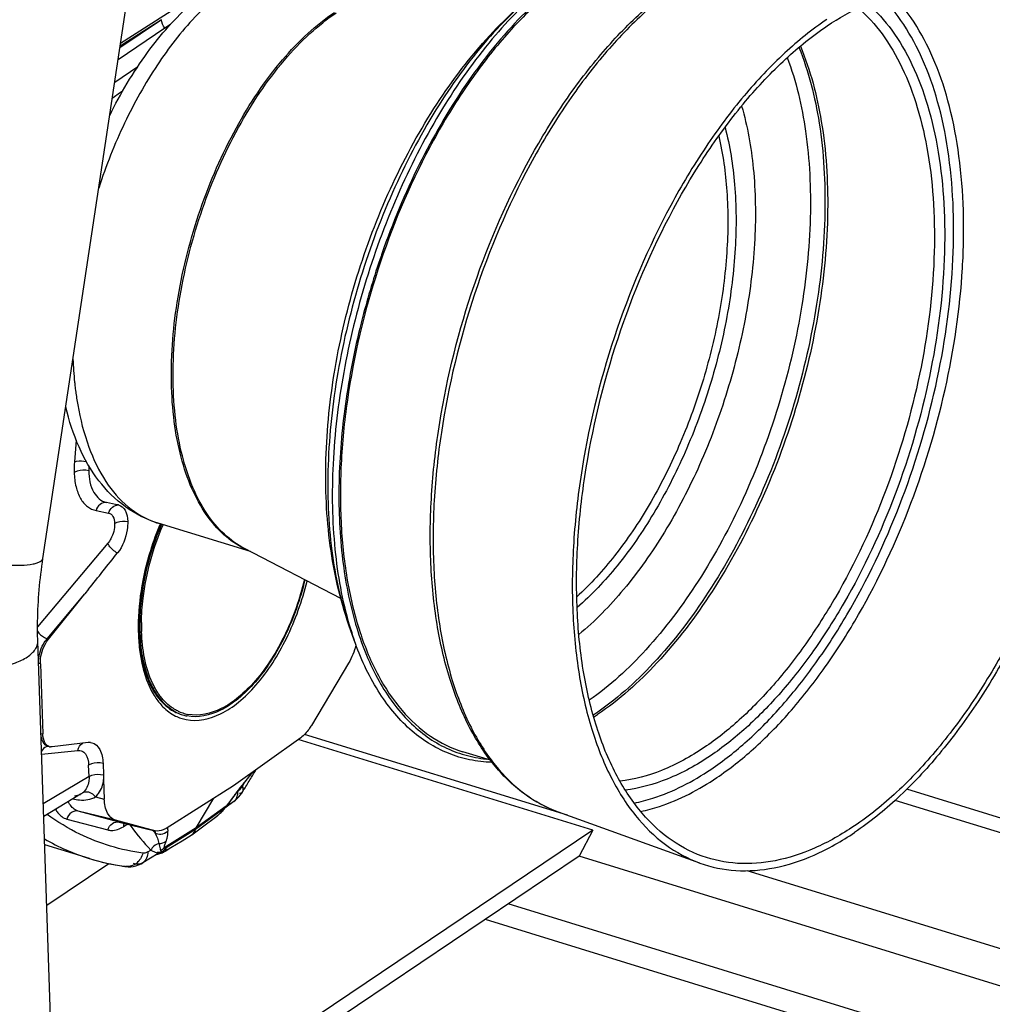
# Model space of a CAD drawing. Units: millimetres. Extents: x 0 to 594, y 0 to 420.
# Drawn here: x 122 to 148, y 76 to 103 of the extents above; entities that cross this region are included whole.
import ezdxf

# ---------------------------------------------------------------- set-up
doc = ezdxf.new("R2010")
doc.units = ezdxf.units.MM
doc.header["$LTSCALE"] = 32.67
doc.layers.add('AXES', color=7, linetype='CONTINUOUS')
doc.layers.add('SOLIDES', color=7, linetype='CONTINUOUS')

msp = doc.modelspace()

# ---------------------------------------------------------------- linework, layer by layer
at = {"layer": 'AXES', "color": 7, "linetype": 'CONTINUOUS'}
for p, q in [((128.053431, 88.231369), (125.538097, 89.006288)), ((130.512769, 86.954349), (127.894197, 88.314051)), ((130.878193, 85.82441), (130.734277, 86.234789)), ((134.583552, 82.557251), (133.838025, 82.786931)), ((140.283957, 79.758756), (136.442065, 81.143536))]:
    msp.add_line(p, q, dxfattribs=at)
at = {"layer": 'AXES', "color": 9, "linetype": 'CONTINUOUS'}
for centre, radius, start, end in [((133.145365, 93.840092), 9.927835, 182.1215634, 185.7703851), ((132.379953, 93.772046), 9.159465, 185.8282759, 186.1798811), ((132.156898, 93.747438), 8.935057, 186.1769752, 187.2258884), ((131.952673, 93.722023), 8.729257, 187.2290015, 187.471385), ((131.613322, 93.676242), 8.386835, 187.4627389, 189.9355336), ((126.196456, 91.143211), 2.236039, 250.7023248, 252.8765752)]:
    msp.add_arc(centre, radius, start, end, dxfattribs=at)
at = {"layer": 'AXES', "color": 7, "linetype": 'CONTINUOUS'}
for points, knots in [([(136.878861, 103.954453), (136.501648, 103.700619), (135.756664, 103.096768), (134.733377, 102.002486), (133.772942, 100.702013), (132.588906, 98.702921), (131.425461, 95.925639), (130.728465, 92.986305), (130.495616, 90.64196), (130.492557, 88.98534), (130.658633, 87.448492), (130.990421, 86.068685), (131.481476, 84.878911), (132.124468, 83.907926), (132.909661, 83.184065), (133.525818, 82.883113), (133.838073, 82.786917)], [0, 0, 0, 0, 0.056144857, 0.117858694, 0.184572031, 0.255375599, 0.404377479, 0.554441201, 0.626519799, 0.694924527, 0.758644597, 0.816966178, 0.869594146, 0.916810598, 0.959652615, 1, 1, 1, 1]), ([(130.734277, 86.234789), (130.48988, 86.931689), (130.152629, 88.431152), (130.051024, 90.790884), (130.308339, 93.253252), (130.901791, 95.724914), (131.802143, 98.102024), (132.975124, 100.282286), (134.387035, 102.175724), (135.509626, 103.225433), (136.103825, 103.663977)], [0, 0, 0, 0, 0.115169127, 0.237728654, 0.36693666, 0.500000984, 0.633065158, 0.762272725, 0.884831474, 1, 1, 1, 1]), ([(147.642213, 103.64324), (147.988056, 103.554286), (148.673925, 103.25787), (149.557044, 102.503671), (150.283886, 101.471255), (150.84333, 100.192743), (151.227202, 98.699901), (151.428093, 97.029024), (151.441821, 95.221291), (151.206514, 92.65368), (150.459971, 89.425604), (149.195266, 86.371279), (147.901304, 84.170077), (146.8494, 82.73774), (145.727319, 81.533153), (144.909489, 80.869058), (144.495297, 80.590339)], [0, 0, 0, 0, 0.040319871, 0.082826022, 0.129554215, 0.181677917, 0.239570388, 0.302987189, 0.371235627, 0.443305397, 0.593724277, 0.743394318, 0.814565634, 0.881623641, 0.943631248, 1, 1, 1, 1]), ([(124.223778, 100.102018), (124.51856, 100.697192), (125.168894, 101.795111), (126.012025, 102.760131), (126.46523, 103.162365)], [0, 0, 0, 0, 0.52291703, 1, 1, 1, 1]), ([(143.745246, 102.714806), (143.339412, 102.441712), (142.537717, 101.793068), (141.435295, 100.618733), (140.399361, 99.223896), (139.119489, 97.079221), (137.85526, 94.096113), (137.087, 90.934644), (136.816548, 88.40637), (136.796476, 86.613328), (136.956911, 84.943937), (137.294589, 83.438017), (137.802917, 82.130983), (138.474169, 81.053633), (139.298172, 80.235644), (139.951199, 79.878699), (140.283916, 79.758772)], [0, 0, 0, 0, 0.055918534, 0.1173362, 0.183701994, 0.254134016, 0.402455413, 0.552143333, 0.624217552, 0.692764333, 0.756773979, 0.815514233, 0.868643707, 0.916359827, 0.959570287, 1, 1, 1, 1]), ([(125.538097, 89.006288), (125.221845, 89.103718), (124.612196, 89.413082), (123.880933, 90.149173), (123.342998, 91.088965), (123.115285, 91.79304), (123.02699, 92.163179)], [0, 0, 0, 0, 0.235662213, 0.476378779, 0.729012214, 1, 1, 1, 1]), ([(140.283916, 79.758772), (140.597466, 79.645753), (141.276885, 79.507604), (142.347276, 79.593329), (143.44663, 79.957835), (144.146542, 80.355654), (144.495297, 80.590339)], [0, 0, 0, 0, 0.224813795, 0.460200114, 0.71645765, 1, 1, 1, 1])]:
    msp.add_open_spline(points, degree=3, knots=knots, dxfattribs=at)
at = {"layer": 'AXES', "color": 9, "linetype": 'CONTINUOUS'}
for points, knots in [([(127.653461, 103.73152), (127.25009, 103.460083), (126.465527, 102.762441), (125.455671, 101.455848), (124.579831, 99.88448), (124.122136, 98.728273), (123.925776, 98.125059)], [0, 0, 0, 0, 0.21330633, 0.456162183, 0.721686093, 1, 1, 1, 1]), ([(136.103826, 103.663975), (135.548934, 103.25444), (134.47637, 102.2325), (133.102133, 100.359935), (131.92159, 98.140792), (130.999488, 95.694775), (130.385248, 93.153915), (130.112315, 90.65516), (130.194534, 88.333909), (130.506053, 86.885575), (130.734277, 86.23479)], [0, 0, 0, 0, 0.107916977, 0.229837845, 0.362166212, 0.500001053, 0.63783585, 0.770164089, 0.892084793, 1, 1, 1, 1]), ([(123.352269, 92.229178), (123.420899, 91.838482), (123.604339, 91.111145), (124.060761, 90.153053), (124.674128, 89.429108), (125.193414, 89.125273), (125.457499, 89.032805)], [0, 0, 0, 0, 0.297723732, 0.559735959, 0.789994152, 1, 1, 1, 1])]:
    msp.add_open_spline(points, degree=3, knots=knots, dxfattribs=at)
at = {"layer": 'SOLIDES', "color": 7, "linetype": 'CONTINUOUS'}
for p, q in [((122.407354, 88.049545), (125.088489, 105.837613)), ((125.632829, 88.964266), (125.637763, 88.975816)), ((123.207974, 58.00521), (122.265846, 85.795447)), ((137.372672, 80.652521), (129.355215, 83.122522)), ((150.498982, 80.353999), (145.915863, 81.765957)), ((150.512716, 79.94887), (145.597232, 81.463222)), ((137.372672, 80.652521), (122.773255, 70.828258)), ((137.372672, 80.652521), (136.996045, 79.946496)), ((136.996045, 79.946496), (122.788256, 70.385768)), ((122.509444, 78.609973), (124.196026, 79.74491)), ((147.977749, 74.673326), (135.06949, 78.650076)), ((134.444602, 78.229575), (147.352861, 74.252825))]:
    msp.add_line(p, q, dxfattribs=at)
at = {"layer": 'SOLIDES', "color": 9, "linetype": 'CONTINUOUS'}
for p, q in [((126.449023, 103.298613), (124.51874, 102.057599)), ((125.630039, 102.70538), (124.501064, 101.940324)), ((125.630039, 102.70538), (124.507609, 101.983749)), ((125.727121, 102.475002), (124.451346, 101.610466)), ((125.873594, 102.574503), (125.727011, 102.475133)), ((123.310812, 91.2641), (123.263286, 90.674492)), ((123.850779, 89.349836), (124.194432, 89.281787)), ((124.173998, 88.46438), (122.25995, 86.186484)), ((122.518048, 85.860438), (123.546001, 87.083799)), ((122.518048, 85.860438), (122.555345, 85.847459)), ((130.878154, 85.824521), (130.878193, 85.82441)), ((122.338253, 85.182592), (122.286864, 85.196592)), ((122.351661, 83.285258), (122.40305, 83.271259)), ((136.679951, 81.057791), (129.528115, 83.261114)), ((122.370153, 82.71867), (123.355039, 82.8234)), ((123.660354, 82.111954), (123.64974, 82.425022)), ((128.125663, 82.245137), (128.032202, 82.132)), ((123.660354, 82.111954), (122.416007, 81.366098)), ((128.032202, 82.132), (128.026027, 82.12454)), ((127.700219, 81.704172), (127.712907, 81.713716)), ((123.435324, 81.634094), (123.432772, 81.632551)), ((123.836773, 81.56183), (124.075437, 81.496811)), ((127.587948, 81.564739), (127.515122, 81.464049)), ((127.636453, 81.618335), (127.636272, 81.618082)), ((127.842758, 81.70721), (127.843321, 81.708115)), ((127.306371, 81.216066), (126.558128, 80.669724)), ((127.392996, 81.304794), (126.580233, 80.718566)), ((127.404025, 81.307713), (127.403976, 81.307655)), ((127.600028, 81.433729), (127.600107, 81.433788)), ((123.055096, 80.956933), (124.170387, 80.66145)), ((124.378289, 80.92537), (123.366151, 81.170023)), ((124.481444, 80.87454), (123.366151, 81.170023)), ((124.481444, 80.87454), (125.454896, 80.639238)), ((124.488228, 80.872822), (124.481444, 80.87454)), ((124.488322, 80.872799), (124.488228, 80.872822)), ((124.715479, 80.817892), (124.594554, 80.745163)), ((124.768714, 80.804841), (124.777867, 80.792258)), ((126.580233, 80.718566), (125.705448, 80.169207)), ((126.558128, 80.669724), (125.759311, 80.175017)), ((125.26171, 80.064253), (125.34007, 80.111221)), ((125.61112, 80.042633), (125.611024, 80.042621)), ((149.904304, 75.969746), (136.996045, 79.946496)), ((124.663594, 79.664647), (124.660527, 79.66504)), ((125.121025, 79.765557), (125.120626, 79.765318)), ((150.620724, 76.762946), (141.570944, 79.550984))]:
    msp.add_line(p, q, dxfattribs=at)
at = {"layer": 'SOLIDES', "color": 6, "linetype": 'CONTINUOUS'}
for p, q in [((124.360225, 101.005924), (124.987506, 101.429771)), ((124.574823, 100.760564), (124.520274, 100.721494)), ((124.520274, 100.721494), (124.292845, 100.558823)), ((122.555345, 85.847459), (123.546001, 87.083799)), ((123.645479, 87.207982), (123.546001, 87.083799)), ((130.724446, 85.195836), (129.714833, 83.505842)), ((122.338253, 85.182592), (122.40305, 83.271259)), ((129.422424, 83.170481), (127.591925, 81.864279)), ((123.634166, 83.038201), (122.654532, 82.921706)), ((123.633513, 83.038405), (123.563228, 83.030958)), ((123.704454, 83.038693), (123.73775, 83.032779)), ((124.042334, 82.470544), (124.052962, 82.15772)), ((128.037329, 82.127788), (128.146624, 82.2601)), ((124.052962, 82.15772), (124.057389, 82.02842)), ((124.057414, 82.02844), (124.075437, 81.496811)), ((127.906232, 81.967429), (127.971282, 82.047526)), ((127.971282, 82.047526), (128.037309, 82.127773)), ((127.591925, 81.864279), (125.756492, 80.703596)), ((127.676933, 81.673345), (127.729084, 81.742384)), ((127.729084, 81.742384), (127.784882, 81.814596)), ((123.432772, 81.632551), (122.427403, 81.029937)), ((126.580233, 80.718566), (127.058891, 81.527202)), ((127.502321, 81.43367), (127.537195, 81.481114)), ((127.537195, 81.481114), (127.573032, 81.530532)), ((127.573032, 81.530532), (127.636272, 81.618082)), ((127.600107, 81.43379), (127.646013, 81.470854)), ((127.636453, 81.618335), (127.676933, 81.673345)), ((127.734898, 81.558777), (127.776524, 81.608655)), ((127.776524, 81.608655), (127.816198, 81.662466)), ((127.816198, 81.662466), (127.845487, 81.706791)), ((127.278585, 81.161222), (127.298457, 81.183549)), ((127.298459, 81.18355), (127.328635, 81.218372)), ((127.328635, 81.218372), (127.343519, 81.235709)), ((127.343519, 81.235709), (127.355507, 81.249796)), ((127.600028, 81.433729), (127.355507, 81.249796)), ((127.355507, 81.249796), (127.372231, 81.269598)), ((127.372231, 81.269598), (127.386121, 81.286191)), ((127.386121, 81.286191), (127.404025, 81.307713)), ((127.403976, 81.307655), (127.433431, 81.343862)), ((127.600301, 81.433934), (127.600107, 81.433788)), ((125.454896, 80.639238), (124.378289, 80.92537)), ((126.895338, 80.852494), (126.991659, 80.923882)), ((126.991659, 80.923882), (127.14113, 81.034652)), ((125.461091, 80.637666), (124.488334, 80.872796)), ((125.461153, 80.637666), (125.454896, 80.639238)), ((126.460252, 80.529992), (126.895338, 80.852494)), ((126.192283, 80.365762), (126.4411, 80.517108)), ((123.672226, 79.880191), (122.453655, 80.255598)), ((125.72917, 80.084024), (125.884605, 80.178591)), ((125.884605, 80.178591), (126.192283, 80.365762)), ((125.538039, 80.015514), (125.121025, 79.765557)), ((125.603888, 80.041472), (125.610431, 80.042541)), ((125.610431, 80.042541), (125.614365, 80.043069)), ((124.663047, 79.664579), (124.725174, 79.65937))]:
    msp.add_line(p, q, dxfattribs=at)
for points in [[(127.784882, 81.814596), (127.844056, 81.889742), (127.906232, 81.967429)], [(127.646013, 81.470854), (127.691441, 81.512914), (127.734898, 81.558777)], [(127.433431, 81.343862), (127.467769, 81.387826), (127.502321, 81.43367)], [(127.141326, 81.034795), (127.158787, 81.048101), (127.18295, 81.06788)], [(127.18295, 81.06788), (127.206948, 81.089092), (127.230869, 81.111747), (127.254788, 81.135825), (127.278585, 81.161222)], [(125.5384, 80.01573), (125.558318, 80.026359), (125.576284, 80.033824), (125.591682, 80.038676), (125.603888, 80.041472)], [(125.614365, 80.043069), (125.629821, 80.045655), (125.64545, 80.049114), (125.661327, 80.053532), (125.677396, 80.05898), (125.693559, 80.065517)], [(125.693559, 80.065517), (125.709633, 80.073138), (125.725567, 80.081892), (125.729182, 80.084058)], [(124.725174, 79.65937), (124.795406, 79.660513), (124.866079, 79.669089), (124.936529, 79.68518), (125.006678, 79.708951), (125.076018, 79.740493), (125.120694, 79.765368)]]:
    msp.add_lwpolyline(points, dxfattribs=at)
at = {"layer": 'SOLIDES', "color": 9, "linetype": 'CONTINUOUS'}
for centre, radius, start, end in [((152.266205, 89.143032), 21.853854, 160.9535954, 165.5314338), ((152.198931, 89.166512), 21.782601, 160.7746161, 160.9542306), ((152.072935, 89.193714), 21.654052, 165.5335145, 166.3557235), ((128.898661, 90.358786), 2.282209, 243.8386721, 245.9442051), ((139.213586, 88.741855), 8.83121, 196.4736569, 199.2896386), ((133.403066, 89.880724), 7.332885, 302.9811087, 303.9398746), ((122.568626, 82.73554), 0.201377, 101.887949, 110.4741093), ((122.567567, 82.739907), 0.196886, 95.9974008, 101.8481762), ((137.443782, 74.254124), 12.273013, 140.8728632, 142.2790523), ((140.479967, 71.804284), 16.174288, 140.6435435, 140.927794), ((141.941209, 70.605871), 18.064109, 140.3828219, 140.6435599), ((134.570317, 76.486277), 8.634438, 142.3294824, 142.7958054), ((127.498083, 81.998982), 0.357113, 306.9816489, 309.9548379), ((127.255936, 81.69024), 0.457574, 359.7279273, 2.9408351), ((104.393822, 96.597747), 27.693139, 327.8307343, 328.0889556), ((123.231233, 81.966655), 0.390195, 298.8272886, 300.9315088), ((142.138583, 71.063901), 17.94404, 144.0456136, 144.1829341), ((131.933609, 78.464504), 5.338075, 143.7294864, 144.0340245), ((132.884212, 77.763622), 6.519123, 142.7770988, 143.7057667), ((127.279029, 81.690151), 0.43448, 356.9284551, 359.7251945), ((123.221884, 85.340267), 5.804487, 314.722805, 314.8631355), ((123.890599, 84.668827), 4.856852, 314.8591611, 315.1892669), ((126.191274, 82.29603), 1.558593, 316.7219643, 317.1569762), ((126.105513, 82.374065), 1.674539, 317.1945989, 320.181436), ((125.516156, 83.056089), 2.567015, 315.1557734, 316.9818271), ((125.851003, 82.584672), 2.003954, 320.3068332, 320.5721919), ((130.983894, 85.316246), 7.679924, 216.0908063, 216.4815833), ((130.552172, 84.985596), 7.136212, 216.4079421, 223.0822734), ((130.876578, 85.117614), 7.070665, 219.1438888, 219.4982544), ((128.246629, 80.796154), 2.796646, 183.2163618, 183.8116178), ((128.537065, 80.798475), 2.739362, 181.428398, 183.5553254), ((130.829069, 85.078422), 7.009077, 219.4980622, 219.9873236), ((128.15968, 80.790322), 2.709501, 183.8107789, 184.5737447), ((125.713835, 80.136271), 0.115179, 216.9492018, 219.0137571), ((124.708652, 80.010817), 0.349229, 252.7321967, 262.0766695)]:
    msp.add_arc(centre, radius, start, end, dxfattribs=at)
at = {"layer": 'SOLIDES', "color": 6, "linetype": 'CONTINUOUS'}
for centre, radius, start, end in [((125.765703, 90.500374), 2.113736, 178.1194103, 181.9060822), ((93.194336, -64.617792), 157.259664, 78.5305954, 78.65368649), ((132.29353, 86.121436), 7.279441, 156.8823063, 157.1136376), ((-331.936059, 452.063197), 583.672738, 321.310298188, 321.434411515), ((130.669278, 86.235454), 5.657249, 179.3143278, 180.0125104), ((130.408669, 86.181815), 5.408212, 181.3792143, 181.9406918), ((130.417742, 86.234483), 5.405712, 180.002804, 181.930468), ((130.21867, 86.228787), 5.206562, 181.941614, 182.0882416), ((130.175445, 86.227173), 5.163306, 182.0878217, 182.5345989), ((127.025425, 85.301327), 1.870611, 211.6604602, 217.1027263), ((126.889872, 85.201017), 1.701989, 217.1622625, 219.1860728), ((126.532826, 84.8004), 1.161054, 243.6981386, 251.2253234), ((126.528325, 84.788944), 1.14876, 251.2539898, 258.80549), ((122.630724, 83.09564), 0.175279, 256.2734837, 265.1378267), ((123.675693, 82.690072), 0.350597, 95.4869216, 96.8023986), ((103.564484, 97.008048), 28.697637, 328.6963163, 329.1792884), ((104.031287, 96.723779), 28.15109, 328.0050228, 328.6970247), ((104.409011, 96.48846), 27.706062, 327.7575957, 328.0038598), ((125.380113, 85.429341), 5.806029, 239.6691955, 252.806002), ((126.310072, 80.732554), 0.252161, 301.3067121, 306.5531989), ((125.462306, 85.729362), 6.117051, 252.9816315, 261.3950889), ((125.365421, 85.419401), 5.792207, 253.0029953, 262.4560984), ((125.480306, 85.839637), 6.228779, 261.3831482, 262.4372796)]:
    msp.add_arc(centre, radius, start, end, dxfattribs=at)
at = {"layer": 'SOLIDES', "color": 7, "linetype": 'CONTINUOUS'}
for centre, radius, start, end in [((132.331245, 86.109616), 7.281332, 156.9178449, 157.1136191), ((130.674347, 86.238385), 5.586247, 179.293619, 180.0353427), ((130.277433, 86.218477), 5.229365, 181.8177375, 181.9416156), ((130.423987, 86.237367), 5.335886, 180.0260652, 181.9307272), ((126.943717, 85.316127), 1.68415, 216.5777, 217.4272765), ((126.542172, 84.870368), 1.130663, 243.8101824, 252.8411737), ((126.563881, 84.901838), 1.117133, 244.0740896, 251.5923381), ((126.53862, 84.861106), 1.120766, 252.874971, 258.8875524), ((126.560262, 84.89271), 1.107329, 251.6208576, 259.1508387), ((133.243713, 89.971353), 7.44794, 303.7474242, 303.9375555), ((125.247091, 81.084759), 1.120869, 283.094396, 286.0200208), ((125.279043, 80.974421), 1.005998, 286.0051629, 289.7643215), ((125.301622, 80.909738), 0.93749, 289.8024382, 290.2995329), ((125.323647, 80.851798), 0.875508, 290.2631546, 293.9522963), ((125.356496, 80.777008), 0.793823, 293.9769993, 296.1995031)]:
    msp.add_arc(centre, radius, start, end, dxfattribs=at)
at = {"layer": 'SOLIDES', "color": 9, "linetype": 'CONTINUOUS'}
for points, knots in [([(136.876772, 104.016069), (136.318882, 103.640653), (135.231334, 102.684443), (133.819224, 100.898025), (132.580106, 98.749467), (131.919713, 97.166703), (131.631133, 96.339196)], [0, 0, 0, 0, 0.213807431, 0.456306831, 0.721348402, 1, 1, 1, 1]), ([(139.8501, 103.746394), (139.450509, 103.4775), (138.661147, 102.838833), (137.575683, 101.682563), (136.555685, 100.309181), (135.295503, 98.197497), (134.050726, 95.260276), (133.294287, 92.147439), (133.028001, 89.658059), (133.008242, 87.892601), (133.166214, 86.248895), (133.498703, 84.766145), (133.999216, 83.479225), (134.660147, 82.418456), (135.47148, 81.613058), (136.114465, 81.261616), (136.442065, 81.143536)], [0, 0, 0, 0, 0.055918556, 0.117336343, 0.183702222, 0.254134339, 0.402455916, 0.552143936, 0.624218152, 0.692764901, 0.756774482, 0.81551462, 0.868643958, 0.916359954, 0.959570317, 1, 1, 1, 1]), ([(136.110805, 103.65552), (135.572267, 103.215184), (134.535706, 102.155758), (133.203756, 100.262949), (132.059381, 98.057072), (131.159019, 95.645434), (130.546197, 93.145221), (130.25088, 90.677799), (130.286795, 88.363629), (130.5475, 86.904586), (130.744895, 86.23755)], [0, 0, 0, 0, 0.10959285, 0.231890666, 0.363499258, 0.500002626, 0.636505603, 0.768113053, 0.890409079, 1, 1, 1, 1]), ([(144.847007, 103.144925), (145.093814, 102.930159), (145.555459, 102.412345), (146.099967, 101.468936), (146.518301, 100.348331), (146.803448, 99.073595), (146.950878, 97.670046), (146.959897, 95.62076), (146.607002, 92.941191), (145.686625, 89.789124), (144.536492, 87.317539), (143.418187, 85.556523), (142.527874, 84.412486), (141.589179, 83.444371), (140.912698, 82.905134), (140.570864, 82.675106)], [0, 0, 0, 0, 0.042913773, 0.090083592, 0.142142183, 0.199203258, 0.260981331, 0.326893998, 0.46765003, 0.61367782, 0.75615294, 0.823487263, 0.886980415, 0.945955864, 1, 1, 1, 1]), ([(140.583335, 82.307238), (140.930172, 82.540632), (141.616815, 83.086127), (142.571514, 84.063495), (143.478808, 85.216965), (144.622388, 86.992585), (145.808373, 89.488866), (146.777348, 92.683486), (147.175701, 95.411301), (147.206939, 97.512392), (147.089702, 98.963459), (146.833607, 100.294163), (146.340726, 101.794172), (145.745379, 102.793174), (145.243492, 103.301347)], [0, 0, 0, 0, 0.053652957, 0.112113978, 0.17499674, 0.241665936, 0.382855274, 0.528015074, 0.668710673, 0.73497054, 0.797357965, 0.855263341, 0.908335167, 1, 1, 1, 1]), ([(140.745113, 82.082391), (141.096505, 82.318849), (141.79221, 82.871229), (142.759834, 83.860589), (143.679715, 85.027949), (144.839826, 86.82495), (146.044623, 89.351983), (147.032319, 92.587808), (147.442778, 95.352848), (147.48135, 97.485066), (147.368087, 98.959727), (147.114499, 100.313935), (146.622599, 101.843674), (146.026405, 102.865513), (145.521765, 103.389292)], [0, 0, 0, 0, 0.05358358, 0.111954205, 0.17473003, 0.241282594, 0.382244336, 0.527244079, 0.667913167, 0.734223012, 0.796704969, 0.854745671, 0.907983753, 1, 1, 1, 1]), ([(127.892434, 88.310375), (127.690282, 88.409668), (127.298852, 88.680723), (126.815462, 89.247949), (126.426959, 89.967936), (126.139412, 90.822961), (125.957255, 91.793974), (125.857303, 93.255007), (126.025767, 95.21295), (126.626513, 97.55236), (127.578584, 99.73735), (128.629566, 101.323058), (129.583523, 102.330487), (130.084452, 102.733984), (130.337868, 102.904513)], [0, 0, 0, 0, 0.040845033, 0.085055745, 0.1340037, 0.188319798, 0.248025818, 0.312687175, 0.453426112, 0.602200117, 0.748920329, 0.883873857, 0.944604841, 1, 1, 1, 1]), ([(127.894198, 88.314052), (127.69425, 88.417875), (127.308198, 88.697357), (126.833411, 89.273284), (126.452971, 89.999469), (126.172866, 90.858378), (125.997438, 91.831068), (125.905593, 93.290745), (126.080955, 95.242584), (126.685739, 97.571627), (127.637801, 99.744562), (128.685896, 101.320756), (129.636087, 102.322303), (130.134805, 102.723667), (130.387077, 102.893427)], [0, 0, 0, 0, 0.040961292, 0.085391485, 0.134592856, 0.189144629, 0.249036638, 0.313817881, 0.454587598, 0.60315287, 0.749529659, 0.884130683, 0.9447164, 1, 1, 1, 1]), ([(144.591391, 103.027159), (144.834757, 102.817309), (145.290249, 102.310519), (145.827932, 101.385509), (146.241453, 100.285658), (146.523882, 99.033662), (146.670732, 97.654439), (146.681891, 95.639632), (146.336991, 93.004039), (145.433516, 89.902878), (144.303097, 87.470711), (143.203418, 85.737605), (142.327755, 84.611693), (141.404397, 83.658987), (140.738892, 83.128394), (140.402596, 82.902093)], [0, 0, 0, 0, 0.042863825, 0.089973972, 0.141974644, 0.198987079, 0.260730045, 0.326622966, 0.467384183, 0.613465317, 0.756018887, 0.823393832, 0.886924375, 0.945931511, 1, 1, 1, 1]), ([(143.019601, 101.986358), (143.293966, 101.332775), (143.681053, 99.845098), (143.827297, 97.428598), (143.578452, 94.795941), (142.947984, 92.104029), (141.973846, 89.512593), (140.713438, 87.175806), (139.243072, 85.232358), (138.090892, 84.196708), (137.497181, 83.797187)], [0, 0, 0, 0, 0.10571875, 0.226810542, 0.359586854, 0.498691353, 0.637989805, 0.771325229, 0.893269525, 1, 1, 1, 1]), ([(142.662739, 101.674864), (142.906334, 101.030459), (143.243115, 99.583303), (143.347517, 97.251754), (143.084346, 94.730223), (142.467433, 92.161796), (141.532028, 89.691488), (140.330598, 87.45901), (138.93223, 85.590421), (137.839453, 84.583675), (137.275452, 84.188066)], [0, 0, 0, 0, 0.107119009, 0.228853321, 0.361524128, 0.499999409, 0.638474733, 0.771145661, 0.892880165, 1, 1, 1, 1]), ([(141.420985, 100.355431), (141.581985, 99.803795), (141.793979, 98.59866), (141.820653, 96.688682), (141.575395, 94.653694), (141.069524, 92.592219), (140.327565, 90.603488), (139.385088, 88.78333), (138.288184, 87.219553), (137.434747, 86.342701), (136.991227, 85.97733)], [0, 0, 0, 0, 0.109720819, 0.232046547, 0.363600548, 0.500003594, 0.636406151, 0.767958729, 0.890282251, 1, 1, 1, 1]), ([(140.969264, 99.776044), (141.103775, 99.268875), (141.277025, 98.169655), (141.28334, 96.43621), (141.051683, 94.598075), (140.592214, 92.739236), (139.925925, 90.944125), (139.082979, 89.294349), (138.102244, 87.865049), (137.340434, 87.05395), (136.943834, 86.710433)], [0, 0, 0, 0, 0.110575635, 0.233084316, 0.364271407, 0.500004248, 0.635736513, 0.76692192, 0.889427966, 1, 1, 1, 1]), ([(140.79691, 99.539165), (140.914426, 99.047115), (141.061703, 97.98871), (141.050128, 96.327745), (140.819206, 94.574811), (140.378501, 92.80517), (139.746915, 91.094341), (138.951324, 89.51539), (138.026173, 88.13591), (137.308809, 87.343911), (136.934764, 87.003316)], [0, 0, 0, 0, 0.111442086, 0.234130571, 0.364944993, 0.500002572, 0.635059796, 0.765873168, 0.888560004, 1, 1, 1, 1]), ([(131.029983, 94.301756), (130.855115, 93.581355), (130.584812, 92.152749), (130.420952, 90.043698), (130.509506, 88.072547), (130.848556, 86.310047), (131.427948, 84.818084), (132.125554, 83.814597), (132.786875, 83.228264), (133.313791, 82.902319), (133.879789, 82.682346), (134.275639, 82.608864), (134.47501, 82.590037)], [0, 0, 0, 0, 0.164091417, 0.321124576, 0.46725566, 0.599582897, 0.716669761, 0.81926436, 0.866327173, 0.911472424, 0.955672885, 1, 1, 1, 1]), ([(123.263286, 90.674493), (123.282689, 90.681802), (123.388165, 90.707075), (123.498983, 90.70233), (123.584936, 90.68778)], [0, 0, 0, 0, 0.192145048, 1, 1, 1, 1]), ([(123.256047, 90.385783), (123.260497, 90.254581), (123.28934, 90.010087), (123.406367, 89.686513), (123.593724, 89.448685), (123.765902, 89.366618), (123.850773, 89.349815)], [0, 0, 0, 0, 0.307626526, 0.572455042, 0.797258443, 1, 1, 1, 1]), ([(123.653133, 90.430329), (123.551412, 90.457135), (123.40703, 90.45372), (123.281172, 90.40188), (123.256058, 90.385827)], [0, 0, 0, 0, 0.779213852, 1, 1, 1, 1]), ([(124.133102, 89.568433), (124.073346, 89.575875), (123.938537, 89.530802), (123.869124, 89.413755), (123.85076, 89.34984)], [0, 0, 0, 0, 0.475209931, 1, 1, 1, 1]), ([(124.194436, 89.281786), (124.212144, 89.343419), (124.278155, 89.456663), (124.405889, 89.505438), (124.464558, 89.501561)], [0, 0, 0, 0, 0.521682694, 1, 1, 1, 1]), ([(124.194433, 89.28179), (124.242054, 89.272362), (124.338188, 89.183768), (124.354271, 89.065518), (124.35651, 88.999451)], [0, 0, 0, 0, 0.42341937, 1, 1, 1, 1]), ([(124.356512, 88.999452), (124.361407, 88.855043), (124.308839, 88.659098), (124.203648, 88.499657), (124.174, 88.464375)], [0, 0, 0, 0, 0.758179638, 1, 1, 1, 1]), ([(124.35651, 88.999454), (124.377637, 89.012943), (124.48975, 89.062462), (124.618415, 89.06915), (124.713627, 89.052684)], [0, 0, 0, 0, 0.205980807, 1, 1, 1, 1]), ([(119.440862, 88.496675), (119.434207, 88.452516), (119.491906, 88.375105), (119.59161, 88.305068), (119.768504, 88.209345), (120.058121, 88.104052), (120.466257, 87.997095), (120.91975, 87.915828), (121.373417, 87.867378), (121.78126, 87.856925), (122.032617, 87.876735), (122.141118, 87.898176)], [0, 0, 0, 0, 0.046773181, 0.08414215, 0.131790528, 0.255087217, 0.406867216, 0.572928872, 0.737286826, 0.884162149, 1, 1, 1, 1]), ([(124.43471, 88.195656), (124.344518, 88.238543), (124.241402, 88.326308), (124.182433, 88.439197), (124.174007, 88.464391)], [0, 0, 0, 0, 0.789890825, 1, 1, 1, 1]), ([(122.141118, 87.898176), (122.177921, 87.905449), (122.243919, 87.92196), (122.340416, 87.958926), (122.401578, 88.011219), (122.407354, 88.049545)], [0, 0, 0, 0, 0.354193768, 0.634059484, 1, 1, 1, 1]), ([(122.259944, 86.070369), (122.306835, 85.99759), (122.393846, 85.918499), (122.49441, 85.869283), (122.518048, 85.860438)], [0, 0, 0, 0, 0.774285979, 1, 1, 1, 1]), ([(121.983717, 85.369691), (122.027502, 85.399155), (122.106032, 85.460243), (122.198739, 85.566192), (122.255587, 85.678732), (122.267117, 85.757938), (122.265846, 85.795447)], [0, 0, 0, 0, 0.297790437, 0.558426372, 0.788231501, 1, 1, 1, 1]), ([(122.286864, 85.196592), (122.280779, 85.376087), (122.347688, 85.619941), (122.480598, 85.816875), (122.518047, 85.860439)], [0, 0, 0, 0, 0.757651376, 1, 1, 1, 1]), ([(119.267569, 85.693802), (119.268811, 85.657127), (119.284945, 85.58075), (119.346518, 85.474518), (119.442092, 85.376711), (119.621359, 85.252483), (119.916828, 85.134569), (120.328324, 85.054775), (120.780462, 85.036805), (121.23139, 85.082594), (121.639312, 85.187514), (121.882289, 85.301438), (121.983717, 85.369691)], [0, 0, 0, 0, 0.036341985, 0.075656086, 0.12008028, 0.1707057, 0.290702285, 0.431673051, 0.584310519, 0.737210116, 0.878923584, 1, 1, 1, 1]), ([(122.548763, 82.935105), (122.490245, 82.949235), (122.375099, 83.05946), (122.354399, 83.204471), (122.35166, 83.285259)], [0, 0, 0, 0, 0.426848685, 1, 1, 1, 1]), ([(123.355042, 82.823414), (123.393491, 82.827505), (123.476799, 82.815593), (123.618338, 82.685977), (123.646192, 82.52987), (123.649749, 82.425027)], [0, 0, 0, 0, 0.210220986, 0.429655567, 1, 1, 1, 1]), ([(140.402596, 82.902093), (140.038673, 82.657201), (139.307897, 82.25212), (138.497108, 82.029322), (138.109042, 81.984906)], [0, 0, 0, 0, 0.528970972, 1, 1, 1, 1]), ([(140.570864, 82.675106), (140.203007, 82.427567), (139.464389, 82.017613), (138.645379, 81.790182), (138.253026, 81.743587)], [0, 0, 0, 0, 0.528789094, 1, 1, 1, 1]), ([(124.042321, 82.470746), (123.940186, 82.496375), (123.79738, 82.492387), (123.673473, 82.44015), (123.649741, 82.424998)], [0, 0, 0, 0, 0.78902614, 1, 1, 1, 1]), ([(138.493364, 81.39123), (138.667348, 81.425393), (139.407663, 81.618623), (140.096924, 81.979921), (140.583335, 82.307238)], [0, 0, 0, 0, 0.232199813, 1, 1, 1, 1]), ([(123.660358, 82.111956), (123.662096, 82.069316), (123.655872, 81.912826), (123.581813, 81.755708), (123.496526, 81.679831)], [0, 0, 0, 0, 0.272112171, 1, 1, 1, 1]), ([(123.660354, 82.111954), (123.684085, 82.127106), (123.807993, 82.179343), (123.950798, 82.18333), (124.052934, 82.157702)], [0, 0, 0, 0, 0.210973925, 1, 1, 1, 1]), ([(123.836814, 81.56178), (123.867969, 81.589626), (123.986052, 81.719511), (124.044559, 81.896408), (124.057429, 82.028434)], [0, 0, 0, 0, 0.23954409, 1, 1, 1, 1]), ([(128.037067, 82.127971), (128.036002, 82.126616), (128.032326, 82.124472), (128.028268, 82.124394), (128.026027, 82.12454)], [0, 0, 0, 0, 0.434265181, 1, 1, 1, 1]), ([(138.673324, 81.161813), (138.845985, 81.197918), (139.579234, 81.397256), (140.262203, 81.757429), (140.745113, 82.082391)], [0, 0, 0, 0, 0.232569603, 1, 1, 1, 1]), ([(127.845468, 81.706762), (127.864298, 81.736702), (127.861114, 81.794886), (127.841933, 81.840013), (127.835604, 81.853044)], [0, 0, 0, 0, 0.709426717, 1, 1, 1, 1]), ([(123.226054, 81.507516), (123.283789, 81.493639), (123.486043, 81.456258), (123.711317, 81.483812), (123.836773, 81.56183)], [0, 0, 0, 0, 0.286694791, 1, 1, 1, 1]), ([(123.496522, 81.679829), (123.518491, 81.692789), (123.645583, 81.725203), (123.772912, 81.639168), (123.836773, 81.56183)], [0, 0, 0, 0, 0.202753609, 1, 1, 1, 1]), ([(127.636272, 81.618082), (127.633428, 81.614129), (127.626413, 81.60686), (127.61777, 81.601709), (127.613153, 81.599581)], [0, 0, 0, 0, 0.489253327, 1, 1, 1, 1]), ([(127.756349, 81.655789), (127.761114, 81.656584), (127.770388, 81.658441), (127.779501, 81.66098), (127.783893, 81.662404)], [0, 0, 0, 0, 0.511295778, 1, 1, 1, 1]), ([(122.749246, 81.22256), (122.767072, 81.188958), (122.839235, 81.072681), (122.959277, 80.982319), (123.055096, 80.956933)], [0, 0, 0, 0, 0.277316021, 1, 1, 1, 1]), ([(123.366152, 81.170023), (123.304527, 81.184898), (123.155408, 81.148779), (123.076175, 81.02534), (123.055096, 80.956933)], [0, 0, 0, 0, 0.469673478, 1, 1, 1, 1]), ([(123.366147, 81.170024), (123.337636, 81.177572), (123.218223, 81.227229), (123.137097, 81.342026), (123.099051, 81.4324)], [0, 0, 0, 0, 0.231229329, 1, 1, 1, 1]), ([(127.270553, 81.171521), (127.276083, 81.171962), (127.286419, 81.173932), (127.295311, 81.179954), (127.298457, 81.183548)], [0, 0, 0, 0, 0.537316127, 1, 1, 1, 1]), ([(127.298459, 81.18355), (127.301128, 81.1866), (127.305403, 81.194372), (127.306603, 81.203045), (127.306717, 81.207599)], [0, 0, 0, 0, 0.470800814, 1, 1, 1, 1]), ([(127.306717, 81.207599), (127.306752, 81.20898), (127.306723, 81.211809), (127.306516, 81.214629), (127.306371, 81.216067)], [0, 0, 0, 0, 0.488864536, 1, 1, 1, 1]), ([(127.403976, 81.307655), (127.402906, 81.306401), (127.399174, 81.304538), (127.395227, 81.304603), (127.392996, 81.304795)], [0, 0, 0, 0, 0.424128202, 1, 1, 1, 1]), ([(127.405149, 81.318082), (127.405626, 81.316105), (127.406206, 81.312516), (127.405009, 81.308894), (127.404024, 81.307713)], [0, 0, 0, 0, 0.569450895, 1, 1, 1, 1]), ([(124.17038, 80.661426), (124.202868, 80.652818), (124.349529, 80.632747), (124.497809, 80.686953), (124.594554, 80.745139)], [0, 0, 0, 0, 0.229406978, 1, 1, 1, 1]), ([(124.170387, 80.66145), (124.191466, 80.729857), (124.270699, 80.853296), (124.419819, 80.889415), (124.481443, 80.87454)], [0, 0, 0, 0, 0.530326603, 1, 1, 1, 1]), ([(125.760156, 80.352659), (125.76965, 80.379178), (125.796589, 80.468695), (125.807047, 80.563438), (125.802977, 80.628602)], [0, 0, 0, 0, 0.30138998, 1, 1, 1, 1]), ([(125.564163, 80.293269), (125.492049, 80.274136), (125.404176, 80.213597), (125.350692, 80.1317), (125.340071, 80.111221)], [0, 0, 0, 0, 0.763824119, 1, 1, 1, 1]), ([(125.340072, 80.111227), (125.367657, 80.09876), (125.413534, 80.077296), (125.485017, 80.046693), (125.506824, 80.031805), (125.542684, 80.018309), (125.538394, 80.015726)], [0, 0, 0, 0, 0.41201428, 0.728234012, 0.931843511, 1, 1, 1, 1]), ([(125.56418, 80.293271), (125.577429, 80.245777), (125.589006, 80.18286), (125.600624, 80.120092), (125.603813, 80.10592)], [0, 0, 0, 0, 0.772437195, 1, 1, 1, 1]), ([(125.705445, 80.169204), (125.703203, 80.198001), (125.727195, 80.260498), (125.748334, 80.319648), (125.760149, 80.352654)], [0, 0, 0, 0, 0.451734898, 1, 1, 1, 1]), ([(125.729178, 80.084055), (125.737764, 80.089283), (125.765101, 80.111346), (125.766724, 80.15242), (125.759318, 80.175024)], [0, 0, 0, 0, 0.297072912, 1, 1, 1, 1]), ([(125.126188, 80.029915), (125.097877, 79.923893), (124.986968, 79.727306), (124.762769, 79.651633), (124.663576, 79.66451)], [0, 0, 0, 0, 0.523150032, 1, 1, 1, 1]), ([(125.26171, 80.064247), (125.250297, 80.057406), (125.20872, 80.035709), (125.159691, 80.025767), (125.126267, 80.030209)], [0, 0, 0, 0, 0.282963723, 1, 1, 1, 1]), ([(125.610985, 80.042612), (125.606399, 80.042026), (125.575515, 80.040612), (125.544779, 80.044557), (125.518618, 80.046324)], [0, 0, 0, 0, 0.14989557, 1, 1, 1, 1]), ([(125.624413, 80.063789), (125.627309, 80.060214), (125.633637, 80.046543), (125.617478, 80.04345), (125.611082, 80.042624)], [0, 0, 0, 0, 0.416334794, 1, 1, 1, 1]), ([(125.710279, 80.074882), (125.713707, 80.0762), (125.720143, 80.078969), (125.726305, 80.082307), (125.729146, 80.084035)], [0, 0, 0, 0, 0.524874366, 1, 1, 1, 1])]:
    msp.add_open_spline(points, degree=3, knots=knots, dxfattribs=at)
at = {"layer": 'SOLIDES', "color": 7, "linetype": 'CONTINUOUS'}
for points, knots in [([(136.442065, 81.143536), (136.103511, 81.265564), (135.441696, 81.626106), (134.609213, 82.4478), (133.935916, 83.521302), (133.428964, 84.814827), (133.09299, 86.298279), (132.932544, 87.938144), (132.949822, 89.696695), (133.212116, 92.17392), (133.962449, 95.271284), (135.200154, 98.194335), (136.454878, 100.297301), (137.47264, 101.667479), (138.558667, 102.823864), (139.349714, 103.463488), (139.750924, 103.733471)], [0, 0, 0, 0, 0.041748489, 0.085971453, 0.134301747, 0.187686528, 0.246407841, 0.310206013, 0.378414031, 0.450071443, 0.598833781, 0.746293403, 0.816390189, 0.882535147, 0.943899325, 1, 1, 1, 1]), ([(143.751252, 102.537669), (144.067513, 102.750488), (144.701847, 103.115884), (145.694551, 103.472697), (146.664915, 103.601043), (147.292042, 103.526799), (147.585859, 103.451225)], [0, 0, 0, 0, 0.282012482, 0.53888834, 0.775558117, 1, 1, 1, 1]), ([(147.585859, 103.451225), (147.926163, 103.363693), (148.601044, 103.072012), (149.470014, 102.329883), (150.185211, 101.313993), (150.73569, 100.055949), (151.113408, 98.58701), (151.311078, 96.942888), (151.324582, 95.164104), (151.093036, 92.637612), (150.358446, 89.461235), (149.113991, 86.455828), (147.840751, 84.289881), (146.805693, 82.880485), (145.701582, 81.695191), (144.896851, 81.041732), (144.489292, 80.767476)], [0, 0, 0, 0, 0.040319871, 0.082826108, 0.129554417, 0.181678256, 0.239570851, 0.302987727, 0.371236212, 0.443305995, 0.593724787, 0.743394653, 0.814565873, 0.881623775, 0.943631331, 1, 1, 1, 1]), ([(140.345363, 79.949218), (140.017973, 80.067225), (139.3754, 80.418449), (138.564589, 81.223338), (137.904084, 82.283434), (137.403892, 83.569537), (137.071619, 85.051343), (136.913751, 86.694002), (136.9335, 88.458334), (137.199619, 90.946125), (137.955577, 94.056973), (139.199562, 96.992318), (140.45894, 99.102653), (141.478287, 100.475156), (142.563057, 101.630688), (143.351916, 102.268947), (143.751252, 102.537669)], [0, 0, 0, 0, 0.0404297, 0.083640124, 0.131356199, 0.184485616, 0.243225819, 0.307235445, 0.375782215, 0.447856429, 0.597544388, 0.745865858, 0.816297915, 0.882663739, 0.94408148, 1, 1, 1, 1]), ([(142.980707, 101.954018), (143.24751, 101.293905), (143.620637, 99.798477), (143.75097, 97.376941), (143.489608, 94.746427), (142.850656, 92.061975), (141.872107, 89.481067), (140.610953, 87.155413), (139.142614, 85.221394), (137.993648, 84.190452), (137.401816, 83.792195)], [0, 0, 0, 0, 0.106334798, 0.227819511, 0.360728258, 0.499737597, 0.638785729, 0.771806361, 0.893461869, 1, 1, 1, 1]), ([(125.088525, 86.307254), (125.091218, 86.526156), (125.155165, 87.435183), (125.401384, 88.329412), (125.674417, 88.964577)], [0, 0, 0, 0, 0.24049551, 1, 1, 1, 1]), ([(125.050699, 86.052601), (125.043273, 86.286602), (125.077463, 87.273346), (125.33077, 88.248828), (125.623114, 88.941362)], [0, 0, 0, 0, 0.237484613, 1, 1, 1, 1]), ([(122.265846, 85.795447), (122.259763, 85.974866), (122.253894, 86.728496), (122.321815, 87.482032), (122.407354, 88.049545)], [0, 0, 0, 0, 0.238267928, 1, 1, 1, 1]), ([(129.535211, 87.46253), (129.409871, 86.936434), (129.060865, 85.950638), (128.392564, 84.872692), (127.748334, 84.231288), (127.158159, 83.826328), (126.626805, 83.701595), (126.322609, 83.761354)], [0, 0, 0, 0, 0.308323728, 0.591493979, 0.714804018, 0.823262671, 1, 1, 1, 1]), ([(129.521291, 87.469783), (129.398148, 86.950102), (129.054501, 85.97587), (128.395681, 84.910017), (127.760107, 84.274751), (127.177562, 83.872926), (126.652868, 83.747477), (126.351836, 83.805173)], [0, 0, 0, 0, 0.308098717, 0.591266112, 0.714638248, 0.823177869, 1, 1, 1, 1]), ([(126.043158, 83.855782), (125.893051, 83.929566), (125.52148, 84.231345), (125.152537, 85.006521), (125.063554, 85.673068), (125.05107, 86.041301)], [0, 0, 0, 0, 0.200777329, 0.557723568, 1, 1, 1, 1]), ([(125.591261, 84.312521), (125.512863, 84.418164), (125.206227, 84.951038), (125.107358, 85.578912), (125.09113, 86.057594)], [0, 0, 0, 0, 0.215483076, 1, 1, 1, 1]), ([(134.626222, 82.501017), (134.422514, 82.506255), (134.01728, 82.5514), (133.431369, 82.728161), (132.881839, 83.010944), (132.190454, 83.53559), (131.446831, 84.46171), (131.046771, 85.343686), (130.878154, 85.824521)], [0, 0, 0, 0, 0.114557756, 0.227809849, 0.342211381, 0.460113166, 0.71354693, 1, 1, 1, 1]), ([(126.075461, 83.897134), (126.031193, 83.918642), (125.852062, 84.020511), (125.701349, 84.168376), (125.606291, 84.292578)], [0, 0, 0, 0, 0.23935759, 1, 1, 1, 1]), ([(144.489292, 80.767476), (144.146124, 80.536551), (143.457422, 80.145103), (142.375676, 79.786434), (141.32243, 79.702079), (140.653892, 79.838011), (140.345363, 79.949218)], [0, 0, 0, 0, 0.283541786, 0.539799769, 0.775186221, 1, 1, 1, 1])]:
    msp.add_open_spline(points, degree=3, knots=knots, dxfattribs=at)
at = {"layer": 'SOLIDES', "color": 9, "linetype": 'CONTINUOUS'}
for points in [[(125.727121, 102.475002), (125.673258, 102.538587), (125.634399, 102.622162), (125.630039, 102.70538)], [(123.263286, 90.674493), (123.255552, 90.57854), (123.252796, 90.482), (123.25606, 90.385791)], [(122.498188, 82.924196), (122.44149, 82.903059), (122.39345, 82.853119), (122.367055, 82.79867)], [(123.35505, 82.823401), (123.369535, 82.901873), (123.418745, 82.984506), (123.489444, 83.021511)], [(127.835481, 81.853299), (127.805721, 81.806032), (127.770249, 81.761085), (127.727415, 81.725237)], [(123.419373, 81.624814), (123.371868, 81.598671), (123.317666, 81.583014), (123.263717, 81.57756)], [(123.496522, 81.679829), (123.477208, 81.662647), (123.456412, 81.646941), (123.434338, 81.633488)], [(127.515122, 81.464049), (127.477538, 81.412488), (127.439432, 81.361234), (127.398908, 81.311949)], [(127.600106, 81.433789), (127.616128, 81.445811), (127.630786, 81.459864), (127.643574, 81.475281)], [(127.643574, 81.475281), (127.660147, 81.495262), (127.673819, 81.517915), (127.684287, 81.54167)], [(127.684287, 81.54167), (127.701551, 81.580843), (127.710582, 81.624124), (127.712885, 81.66687)], [(127.783893, 81.662404), (127.807641, 81.670104), (127.831349, 81.684887), (127.844892, 81.705858)], [(127.306365, 81.216068), (127.287075, 81.186672), (127.266097, 81.158284), (127.243298, 81.131518)], [(127.463826, 81.381962), (127.512141, 81.386922), (127.561165, 81.404597), (127.600027, 81.43373)], [(123.410707, 80.54547), (123.098398, 80.697262), (122.799138, 80.87869), (122.518423, 81.083083)], [(127.243298, 81.131518), (127.212888, 81.095817), (127.178937, 81.062566), (127.14121, 81.034709)], [(124.611493, 80.843102), (124.598989, 80.812421), (124.593998, 80.778289), (124.594554, 80.745162)], [(125.126266, 80.030208), (124.534416, 80.109127), (123.947727, 80.284462), (123.410707, 80.54547)], [(125.458808, 80.57426), (125.507456, 80.551687), (125.563866, 80.542085), (125.617305, 80.546612)], [(125.458808, 80.574259), (125.50423, 80.485136), (125.544924, 80.391432), (125.564164, 80.293269)], [(125.617305, 80.546612), (125.68472, 80.552324), (125.753683, 80.582261), (125.802977, 80.628602)], [(125.564163, 80.293269), (125.632351, 80.290035), (125.706916, 80.309932), (125.760155, 80.352658)], [(125.603771, 80.105904), (125.606904, 80.091972), (125.613207, 80.078452), (125.621787, 80.067037)], [(125.603804, 80.105919), (125.641141, 80.120021), (125.676413, 80.141821), (125.705448, 80.169207)], [(125.675995, 80.090583), (125.708973, 80.112397), (125.737704, 80.141903), (125.759311, 80.175017)], [(125.759311, 80.175017), (125.741884, 80.170285), (125.721248, 80.160462), (125.705448, 80.169207)], [(125.26171, 80.064253), (125.263452, 79.954211), (125.215381, 79.822205), (125.121021, 79.765563)], [(125.606669, 80.061621), (125.625719, 80.061168), (125.644875, 80.061635), (125.663788, 80.063965)], [(125.624387, 80.063781), (125.642454, 80.070805), (125.659828, 80.079889), (125.675995, 80.090583)], [(125.663788, 80.063965), (125.679587, 80.065911), (125.695421, 80.069168), (125.710279, 80.074882)], [(125.120622, 79.765325), (125.049057, 79.722545), (124.950443, 79.720997), (124.871175, 79.74685)]]:
    msp.add_open_spline(points, degree=3, dxfattribs=at)
at = {"layer": 'SOLIDES', "color": 6, "linetype": 'CONTINUOUS'}
for points, knots in [([(123.653136, 90.430068), (123.659985, 90.228312), (123.705242, 89.871755), (123.991138, 89.596935), (124.133403, 89.568381)], [0, 0, 0, 0, 0.581806958, 1, 1, 1, 1]), ([(124.464577, 89.501557), (124.538553, 89.486546), (124.686652, 89.342912), (124.710069, 89.157628), (124.713628, 89.052684)], [0, 0, 0, 0, 0.418221268, 1, 1, 1, 1]), ([(124.713628, 89.052684), (124.716155, 88.978144), (124.693981, 88.675133), (124.577466, 88.374707), (124.434754, 88.195712)], [0, 0, 0, 0, 0.245738465, 1, 1, 1, 1]), ([(125.594922, 88.983093), (125.494476, 88.746294), (125.152076, 87.806024), (124.984113, 86.795068), (125.002024, 86.051642)], [0, 0, 0, 0, 0.257000175, 1, 1, 1, 1]), ([(125.587142, 88.952444), (125.497097, 88.739138), (125.184813, 87.887989), (125.020497, 86.978205), (125.012434, 86.303154)], [0, 0, 0, 0, 0.255377503, 1, 1, 1, 1]), ([(126.305304, 83.662041), (126.615812, 83.600593), (127.158343, 83.726417), (127.761725, 84.138125), (128.420616, 84.790835), (129.105476, 85.889518), (129.464435, 86.894948), (129.594167, 87.431935)], [0, 0, 0, 0, 0.1767861, 0.285180497, 0.408399926, 0.691457015, 1, 1, 1, 1]), ([(125.00356, 85.998666), (125.009108, 85.835006), (125.055218, 85.257681), (125.213825, 84.67435), (125.43321, 84.319473)], [0, 0, 0, 0, 0.281864761, 1, 1, 1, 1]), ([(125.01719, 85.998838), (125.028951, 85.733192), (125.088495, 85.237136), (125.311121, 84.574692), (125.656953, 84.07152), (125.980123, 83.865746), (126.143974, 83.810369)], [0, 0, 0, 0, 0.307171169, 0.573566394, 0.800203212, 1, 1, 1, 1]), ([(122.338253, 85.182592), (122.332192, 85.361379), (122.394126, 85.603339), (122.519885, 85.803205), (122.555345, 85.847459)], [0, 0, 0, 0, 0.759300581, 1, 1, 1, 1]), ([(125.570663, 84.125631), (125.602816, 84.086198), (125.73175, 83.941836), (125.890417, 83.822751), (126.018362, 83.759547)], [0, 0, 0, 0, 0.26283099, 1, 1, 1, 1]), ([(129.714833, 83.505842), (129.693862, 83.470738), (129.612628, 83.346277), (129.510298, 83.233186), (129.422424, 83.170481)], [0, 0, 0, 0, 0.274720997, 1, 1, 1, 1]), ([(122.501446, 82.976896), (122.486034, 82.992669), (122.424099, 83.078801), (122.405855, 83.188509), (122.40305, 83.271259)], [0, 0, 0, 0, 0.210319914, 1, 1, 1, 1]), ([(122.654532, 82.921706), (122.648055, 82.920935), (122.635156, 82.92003), (122.622229, 82.920446), (122.615868, 82.920992)], [0, 0, 0, 0, 0.505360164, 1, 1, 1, 1]), ([(123.737793, 83.032927), (123.829257, 83.011329), (124.00854, 82.830223), (124.037921, 82.60073), (124.042334, 82.470544)], [0, 0, 0, 0, 0.419100686, 1, 1, 1, 1]), ([(124.378289, 80.92537), (124.286486, 80.949769), (124.109931, 81.134852), (124.079878, 81.365703), (124.075432, 81.496855)], [0, 0, 0, 0, 0.419906793, 1, 1, 1, 1]), ([(125.756492, 80.703596), (125.732033, 80.688129), (125.642721, 80.639133), (125.532478, 80.620436), (125.461149, 80.637653)], [0, 0, 0, 0, 0.282843755, 1, 1, 1, 1])]:
    msp.add_open_spline(points, degree=3, knots=knots, dxfattribs=at)
for points in [[(130.925904, 85.693346), (130.883289, 85.519579), (130.816205, 85.349432), (130.724446, 85.195836)], [(122.589133, 82.925367), (122.556203, 82.933429), (122.525139, 82.952648), (122.501446, 82.976896)], [(123.704454, 83.038693), (123.68382, 83.040994), (123.662836, 83.041045), (123.642169, 83.039062)], [(126.505713, 80.573273), (126.528991, 80.601506), (126.546574, 80.635005), (126.558129, 80.669723)], [(126.580233, 80.718566), (126.571116, 80.703165), (126.562314, 80.686421), (126.560553, 80.668611)], [(126.460251, 80.529992), (126.477059, 80.542453), (126.492403, 80.55713), (126.505713, 80.573273)]]:
    msp.add_open_spline(points, degree=3, dxfattribs=at)
at = {"layer": 'SOLIDES', "color": 7, "linetype": 'CONTINUOUS'}
for points in [[(125.80669, 80.131151), (125.789762, 80.115611), (125.771951, 80.10064), (125.752129, 80.089014)], [(125.752129, 80.089014), (125.740431, 80.082153), (125.727339, 80.075819), (125.713783, 80.075413)]]:
    msp.add_open_spline(points, degree=3, dxfattribs=at)

doc.saveas('drawing.dxf')
